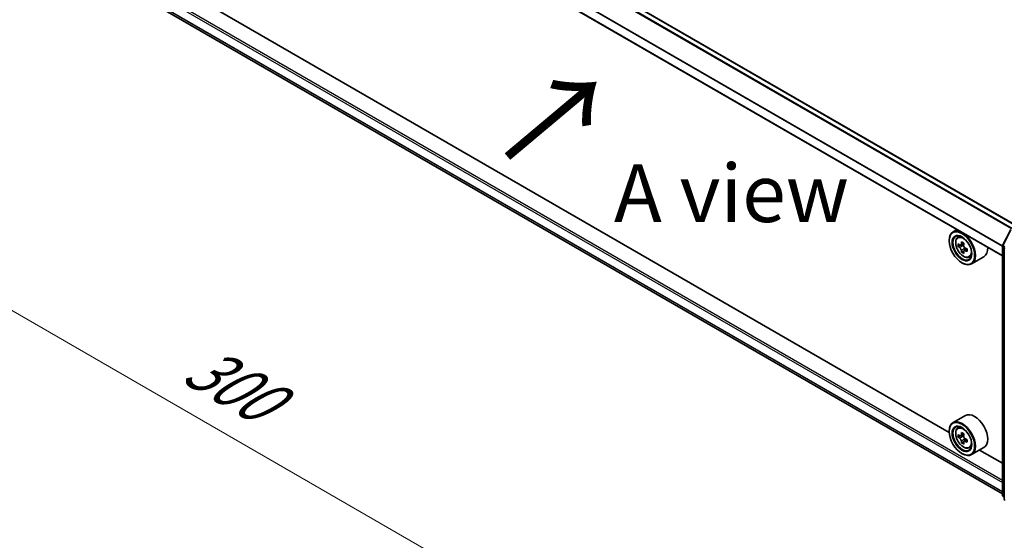
# Model space of a CAD drawing. Units: millimetres. Extents: x 36 to 7916, y 20 to 1425.
# Drawn here: x 94 to 201, y 504 to 560 of the extents above; entities that cross this region are included whole.
import ezdxf

# ---------------------------------------------------------------- set-up
doc = ezdxf.new("R2010")
doc.units = ezdxf.units.MM
doc.header["$LTSCALE"] = 2.5
doc.layers.get('Defpoints').update_dxf_attribs({"lineweight": 25})
for name, color, linetype, lineweight in [('Dimension (ISO)', 7, 'Continuous', 18), ('Symbol (ISO)', 7, 'Continuous', 18), ('Visible (ISO)', 7, 'Continuous', 35), ('Visible Narrow (ISO)', 7, 'Continuous', 25)]:
    doc.layers.add(name, color=color, linetype=linetype, lineweight=lineweight)
doc.styles.add('Note Text (TK)', font='MS PGothic.ttf')
doc.dimstyles.new('Default - Method 1b (TK)', dxfattribs={"dimscale": 2.5, "dimtxt": 2.5, "dimasz": 2.5, "dimexe": 1, "dimexo": 1.5, "dimgap": 1, "dimtad": 1, "dimrnd": 1e-08, "dimdsep": 46, "dimtxsty": 'Note Text (TK)', "dimcen": 0.09, "dimdle": 5, "dimclrd": 100, "dimclre": 100, "dimclrt": 7, "dimadec": 1, "dimazin": 1, "dimtfac": 1, "dimtmove": 0, "dimatfit": 3, "dimfxl": 1, "dimtolj": 1, "dimlwd": -1, "dimlwe": -1, "dimarcsym": 0})

# ---------------------------------------------------------------- blocks, each defined once
blk = doc.blocks.new('*D21')
at = {"layer": 'Defpoints', "color": 0}
for p in [(100.03, 575.44), (56.18, 550.12), (219.34, 508.23)]:
    blk.add_point(p, dxfattribs=at)
at = {"layer": 'Dimension (ISO)', "color": 100}
for p, q in [((96.28, 573.27), (53.68, 548.68)), ((168.62, 485.2), (61.6, 546.99)), ((215.59, 506.07), (171.53, 480.63))]:
    blk.add_line(p, q, dxfattribs=at)
for points in [[(62.12, 547.9), (61.07, 546.09), (56.18, 550.12)], [(169.14, 486.1), (168.1, 484.3), (174.03, 482.08)]]:
    blk.add_solid(points, dxfattribs=at)
at = {"layer": 'Dimension (ISO)', "color": 7, "insert": (112.66, 523.34), "char_height": 6.25, "attachment_point": 4, "rotation": 330, "style": 'Note Text (TK)'}
blk.add_mtext('\\A1;{\\Q30.000;\\W0.816;\\H0.816x;300}', dxfattribs=at)

msp = doc.modelspace()

# ---------------------------------------------------------------- linework, layer by layer
at = {"layer": 'Visible (ISO)'}
for p, q in [((202.0135, 537.8839), (103.9269, 594.5143)), ((200.4719, 534.6241), (102.4245, 591.2318)), ((103.3534, 564.9464), (200.4719, 508.875)), ((194.7103, 515.5079), (109.2023, 564.876)), ((195.5453, 537.4685), (195.121, 537.2235)), ((200.4901, 535.7532), (201.3706, 537.4816)), ((194.7067, 536.2626), (194.7067, 536.3079)), ((195.6135, 536.6338), (195.7988, 536.7966)), ((195.9077, 535.7936), (195.6751, 535.6593)), ((196.2866, 535.9968), (195.9546, 535.8051)), ((196.0166, 535.8409), (196.1848, 535.7438)), ((196.276, 535.1557), (196.0434, 535.0214)), ((196.6414, 535.3822), (196.3094, 535.1905)), ((196.3714, 535.4206), (196.3714, 535.2263)), ((200.4719, 508.7238), (200.4719, 535.6776)), ((200.6683, 535.4195), (200.6683, 508.3015)), ((196.8566, 534.4808), (197.0902, 534.5598)), ((198.4566, 534.5305), (197.121, 533.7594)), ((196.0817, 533.8811), (196.121, 533.8584)), ((196.4566, 517.3554), (195.121, 516.5843)), ((195.6135, 515.9946), (195.7988, 516.1574)), ((194.7067, 515.6234), (194.7067, 515.6687)), ((195.9077, 515.1544), (195.6751, 515.0201)), ((196.2866, 515.3576), (195.9546, 515.1659)), ((196.0166, 515.2017), (196.1848, 515.1045)), ((196.276, 514.5165), (196.0434, 514.3822)), ((196.6414, 514.743), (196.3094, 514.5513)), ((196.3714, 514.7813), (196.3714, 514.5871)), ((196.8566, 513.8416), (197.0902, 513.9206)), ((198.4566, 513.8913), (197.121, 513.1202)), ((196.0817, 513.2419), (196.121, 513.2192)), ((200.4719, 512.1814), (197.9835, 513.6181)), ((200.6683, 508.4854), (200.5338, 508.5942))]:
    msp.add_line(p, q, dxfattribs=at)
for centre, start, end in [((200.6386, 535.6776), 153.004492, 180), ((200.835, 535.4195), 153.004492, 180), ((200.6386, 508.7238), 180, 231.051724), ((200.835, 508.3015), 180, 231.051724)]:
    msp.add_arc(centre, 0.1667, start, end, dxfattribs=at)
for centre, major_axis in [((196.0817, 535.4688), (0.9722, -1.6839)), ((196.0817, 535.4688), (-0.75, 1.299)), ((196.0817, 514.8295), (0.9722, -1.6839)), ((196.0817, 514.8295), (-0.75, 1.299))]:
    msp.add_ellipse(centre, major_axis=major_axis, ratio=0.57735027, dxfattribs=at)
for centre, major_axis, start_param, end_param in [((196.121, 535.4914), (1, -1.7321), 5.49778714, 10.21017612), ((196.121, 535.4914), (0.7222, -1.2509), 2.37524496, 7.049533), ((198.8551, 537.2118), (-2.0183, -3.4958), 5.32488771, 5.38918907), ((198.9779, 537.7079), (-3.9801, 0), 0.74176508, 0.82903125), ((198.4868, 537.4244), (-1.9901, -3.4469), 5.45415406, 5.54142023), ((198.9779, 537.2826), (-4.0365, 0), 0.61249873, 0.67680009), ((198.9779, 536.9991), (4.0365, 0), 3.75409138, 3.81839274), ((198.8551, 537.2118), (-2.0183, -3.4958), 5.60638522, 5.67068658), ((196.1848, 535.5283), (0.1319, -0.2285), 1.79506236, 2.35619449), ((199.1006, 537.07), (2.0183, 3.4958), 2.18329505, 2.24759641), ((199.1006, 537.07), (2.0183, 3.4958), 2.46479257, 2.52909393), ((196.1848, 535.5283), (0.1319, -0.2285), 0.78539816, 1.3465303), ((198.9779, 537.2826), (-4.0365, 0), 0.89399624, 0.9582976), ((198.9779, 536.9991), (4.0365, 0), 4.03558889, 4.09989025), ((199.4689, 536.8574), (1.9901, 3.4469), 2.3125614, 2.39982758), ((197.4566, 536.2626), (1, -1.7321), 0, 0.84814375), ((198.9779, 536.5739), (3.9801, 0), 3.88335773, 3.9706239), ((196.121, 514.8522), (1, -1.7321), 5.49778714, 10.21017612), ((197.4566, 515.6234), (1, -1.7321), 0, 3.14159265), ((196.121, 514.8522), (0.7222, -1.2509), 2.37524496, 7.049533), ((198.4868, 516.7852), (-1.9901, -3.4469), 5.45415406, 5.54142023), ((198.9779, 516.6434), (-4.0365, 0), 0.61249873, 0.67680009), ((198.9779, 516.3599), (4.0365, 0), 3.75409138, 3.81839274), ((198.8551, 516.5725), (-2.0183, -3.4958), 5.32488771, 5.38918907), ((198.9779, 517.0687), (-3.9801, 0), 0.74176508, 0.82903125), ((196.1848, 514.8891), (0.1319, -0.2285), 1.79506236, 2.35619449), ((199.1006, 516.4308), (2.0183, 3.4958), 2.18329505, 2.24759641), ((196.1848, 514.8891), (0.1319, -0.2285), 0.78539816, 1.3465303), ((198.9779, 516.6434), (-4.0365, 0), 0.89399624, 0.9582976), ((198.8551, 516.5725), (-2.0183, -3.4958), 5.60638522, 5.67068658), ((198.9779, 515.9346), (3.9801, 0), 3.88335773, 3.9706239), ((199.1006, 516.4308), (2.0183, 3.4958), 2.46479257, 2.52909393), ((198.9779, 516.3599), (4.0365, 0), 4.03558889, 4.09989025), ((199.4689, 516.2182), (1.9901, 3.4469), 2.3125614, 2.39982758)]:
    msp.add_ellipse(centre, major_axis=major_axis, ratio=0.57735027, start_param=start_param, end_param=end_param, dxfattribs=at)
for points, knots in [([(195.6135, 536.6338), (195.5539, 536.5814), (195.5064, 536.5145), (195.4337, 536.3534), (195.4114, 536.2568), (195.3959, 536.0424), (195.4048, 535.9236), (195.4532, 535.6797), (195.4929, 535.5548), (195.5981, 535.3116), (195.6635, 535.1934), (195.8138, 534.9745), (195.8986, 534.8738), (196.0806, 534.6994), (196.1777, 534.6258), (196.3766, 534.5144), (196.4784, 534.4765), (196.6735, 534.446), (196.7674, 534.4513), (196.8543, 534.48), (196.8554, 534.4804), (196.8566, 534.4808)], [2.47113777, 2.47113777, 2.47113777, 2.47113777, 2.74963398, 2.74963398, 3.06145281, 3.06145281, 3.39508775, 3.39508775, 3.7294293, 3.7294293, 4.06151173, 4.06151173, 4.39336629, 4.39336629, 4.72719714, 4.72719714, 5.06192126, 5.06192126, 5.37861809, 5.37861809, 5.38284387, 5.38284387, 5.38284387, 5.38284387]), ([(195.8311, 535.823), (195.8519, 535.8081), (195.8746, 535.7978), (195.9177, 535.7915), (195.938, 535.7955), (195.9712, 535.8147), (195.9863, 535.8311), (196.0082, 535.8749), (196.0151, 535.9023), (196.0177, 535.9308)], [-0.2880009693, -0.2880009693, -0.2880009693, -0.2880009693, -0.2700640264, -0.2700640264, -0.2521270835, -0.2521270835, -0.2341901406, -0.2341901406, -0.2162531977, -0.2162531977, -0.2162531977, -0.2162531977]), ([(196.0177, 535.2163), (196.0151, 535.2418), (196.0082, 535.2721), (195.9863, 535.3345), (195.9712, 535.3666), (195.938, 535.4241), (195.9177, 535.4533), (195.8746, 535.5035), (195.8519, 535.5246), (195.8311, 535.5395)], [0, 0, 0, 0, 0.0179369429, 0.0179369429, 0.0358738858, 0.0358738858, 0.0538108287, 0.0538108287, 0.0717477716, 0.0717477716, 0.0717477716, 0.0717477716]), ([(196.2632, 535.789), (196.2606, 535.7606), (196.2631, 535.7278), (196.2792, 535.662), (196.2928, 535.629), (196.326, 535.5715), (196.3478, 535.5432), (196.3967, 535.4963), (196.4239, 535.4778), (196.4498, 535.4658)], [-0.2880009693, -0.2880009693, -0.2880009693, -0.2880009693, -0.2700640264, -0.2700640264, -0.2521270835, -0.2521270835, -0.2341901406, -0.2341901406, -0.2162531977, -0.2162531977, -0.2162531977, -0.2162531977]), ([(196.4498, 535.1823), (196.4239, 535.1943), (196.3967, 535.2021), (196.3478, 535.205), (196.326, 535.2001), (196.2928, 535.1809), (196.2792, 535.1654), (196.2631, 535.1249), (196.2606, 535.1001), (196.2632, 535.0746)], [0, 0, 0, 0, 0.0179369429, 0.0179369429, 0.0358738858, 0.0358738858, 0.0538108287, 0.0538108287, 0.0717477716, 0.0717477716, 0.0717477716, 0.0717477716]), ([(195.6135, 515.9946), (195.5539, 515.9422), (195.5064, 515.8753), (195.4337, 515.7142), (195.4114, 515.6175), (195.3959, 515.4032), (195.4048, 515.2843), (195.4532, 515.0405), (195.4929, 514.9155), (195.5981, 514.6724), (195.6635, 514.5542), (195.8138, 514.3353), (195.8986, 514.2346), (196.0806, 514.0602), (196.1777, 513.9866), (196.3766, 513.8751), (196.4784, 513.8373), (196.6735, 513.8068), (196.7674, 513.8121), (196.8543, 513.8408), (196.8554, 513.8412), (196.8566, 513.8416)], [2.47113777, 2.47113777, 2.47113777, 2.47113777, 2.74963398, 2.74963398, 3.06145281, 3.06145281, 3.39508775, 3.39508775, 3.7294293, 3.7294293, 4.06151173, 4.06151173, 4.39336629, 4.39336629, 4.72719714, 4.72719714, 5.06192126, 5.06192126, 5.37861809, 5.37861809, 5.38284387, 5.38284387, 5.38284387, 5.38284387]), ([(195.8311, 515.1838), (195.8519, 515.1689), (195.8746, 515.1585), (195.9177, 515.1523), (195.938, 515.1563), (195.9712, 515.1755), (195.9863, 515.1919), (196.0082, 515.2357), (196.0151, 515.2631), (196.0177, 515.2915)], [-0.2880009693, -0.2880009693, -0.2880009693, -0.2880009693, -0.2700640264, -0.2700640264, -0.2521270835, -0.2521270835, -0.2341901406, -0.2341901406, -0.2162531977, -0.2162531977, -0.2162531977, -0.2162531977]), ([(196.0177, 514.5771), (196.0151, 514.6026), (196.0082, 514.6328), (195.9863, 514.6952), (195.9712, 514.7274), (195.938, 514.7849), (195.9177, 514.8141), (195.8746, 514.8643), (195.8519, 514.8854), (195.8311, 514.9003)], [0, 0, 0, 0, 0.0179369429, 0.0179369429, 0.0358738858, 0.0358738858, 0.0538108287, 0.0538108287, 0.0717477716, 0.0717477716, 0.0717477716, 0.0717477716]), ([(196.2632, 515.1498), (196.2606, 515.1214), (196.2631, 515.0886), (196.2792, 515.0228), (196.2928, 514.9898), (196.326, 514.9323), (196.3478, 514.9039), (196.3967, 514.8571), (196.4239, 514.8386), (196.4498, 514.8266)], [-0.2880009693, -0.2880009693, -0.2880009693, -0.2880009693, -0.2700640264, -0.2700640264, -0.2521270835, -0.2521270835, -0.2341901406, -0.2341901406, -0.2162531977, -0.2162531977, -0.2162531977, -0.2162531977]), ([(196.4498, 514.5431), (196.4239, 514.5551), (196.3967, 514.5629), (196.3478, 514.5658), (196.326, 514.5609), (196.2928, 514.5417), (196.2792, 514.5261), (196.2631, 514.4857), (196.2606, 514.4609), (196.2632, 514.4354)], [0, 0, 0, 0, 0.0179369429, 0.0179369429, 0.0358738858, 0.0358738858, 0.0538108287, 0.0538108287, 0.0717477716, 0.0717477716, 0.0717477716, 0.0717477716])]:
    msp.add_open_spline(points, degree=3, knots=knots, dxfattribs=at)
at = {"layer": 'Visible Narrow (ISO)'}
for p, q in [((201.4415, 537.5536), (103.3486, 594.1876)), ((201.5301, 537.6048), (103.4089, 594.2551)), ((201.9647, 537.8557), (103.8435, 594.506)), ((200.4719, 535.6455), (102.39, 592.2731)), ((200.4778, 535.7213), (102.4082, 592.3417)), ((200.4719, 534.6804), (102.39, 591.3081)), ((102.39, 566.7224), (200.4719, 510.0948)), ((102.5079, 566.9266), (200.4719, 510.367)), ((102.39, 565.7573), (200.4719, 509.1297)), ((102.4082, 565.7098), (200.4719, 509.0927)), ((103.3486, 564.9497), (200.4719, 508.8755)), ((200.5481, 535.7124), (201.4285, 537.4408)), ((195.8311, 535.5395), (196.1848, 535.7438)), ((196.0177, 535.9308), (196.223, 536.0493)), ((196.3714, 535.4206), (196.0177, 535.2163)), ((196.6551, 535.3009), (196.4498, 535.1823)), ((200.5207, 508.6558), (200.5207, 535.6095)), ((200.5207, 535.6095), (200.6939, 535.5096)), ((200.7406, 535.6013), (200.5481, 535.7124)), ((195.8311, 514.9003), (196.1848, 515.1045)), ((196.0177, 515.2915), (196.223, 515.4101)), ((196.3714, 514.7813), (196.0177, 514.5771)), ((196.6551, 514.6617), (196.4498, 514.5431)), ((200.6683, 508.5705), (200.5207, 508.6558)), ((200.6683, 508.4872), (200.5481, 508.5844)), ((200.5481, 508.5844), (200.6683, 508.515))]:
    msp.add_line(p, q, dxfattribs=at)
for centre in [(196.2442, 535.5626), (196.2442, 514.9234)]:
    msp.add_ellipse(centre, major_axis=(0.587, -1.0166), ratio=0.57735027, dxfattribs=at)
for centre, major_axis, ratio, start_param, end_param in [((196.3068, 535.5987), (-0.6257, 1.0837), 0.57735027, 5.85940152, 6.39812858), ((200.6386, 535.6776), (-0.1667, 0), 0.57735027, 0, 0.78539816), ((200.6386, 535.6776), (-0.1485, 0.0757), 0.07392213, 0, 0.95337534), ((200.6386, 535.6776), (0.0833, 0.1443), 0.57735027, 1.66145621, 2.35619449), ((200.835, 535.4195), (-0.1667, 0), 0.57735027, 0, 0.78539816), ((196.3068, 535.5987), (0.6257, -1.0837), 0.57735027, 6.16824203, 6.70696909), ((196.3068, 514.9595), (-0.6257, 1.0837), 0.57735027, 5.85940152, 6.39812858), ((196.3068, 514.9595), (0.6257, -1.0837), 0.57735027, 6.16824203, 6.70696909), ((200.6386, 508.7238), (-0.1667, 0), 0.57735027, 0, 0.78539816), ((200.6386, 508.7238), (-0.0833, -0.1443), 0.57735027, 5.49778714, 6.19252542), ((200.6386, 508.7238), (-0.1048, -0.1296), 0.8131434, 0, 0.12734403), ((200.835, 508.3015), (-0.1667, 0), 0.57735027, 0, 0.78539816)]:
    msp.add_ellipse(centre, major_axis=major_axis, ratio=ratio, start_param=start_param, end_param=end_param, dxfattribs=at)

# ---------------------------------------------------------------- texts
at = {"layer": 'Symbol (ISO)', "color": 7, "insert": (146.5867, 544.8849), "char_height": 10, "attachment_point": 4, "rotation": 40, "line_spacing_factor": 1.5, "style": 'Note Text (TK)'}
msp.add_mtext('\\fＭＳ Ｐゴシック|b0|i0;{\\H10.0000;→}', dxfattribs=at)
at = {"layer": 'Symbol (ISO)', "color": 7, "insert": (171.1311, 541.4192), "char_height": 6.25, "attachment_point": 5, "line_spacing_factor": 1.5, "style": 'Note Text (TK)'}
msp.add_mtext('\\fＭＳ Ｐゴシック|b0|i0;A view', dxfattribs=at)

# ---------------------------------------------------------------- dimensions: what is measured, and where the dimension line sits
at = {"layer": 'Dimension (ISO)', "color": 100}
dim = msp.add_linear_dim(base=(56.1824, 550.1185), p1=(219.3376, 508.2334), p2=(100.033, 575.4356), angle=330, text='{\\Q30.000;\\W0.816;\\H0.816x;<>}', dimstyle='Default - Method 1b (TK)', override={"dimgap": 1, "dimdec": 2, "dimlfac": 2.191029, "dimtol": 0, "dimlim": 0, "dimtp": 0, "dimtm": 0, "dimtdec": 2, "dimtofl": 0, "dimatfit": 1}, dxfattribs=at)
dim.commit()
dim.dimension.update_dxf_attribs({"geometry": '*D21', "text_midpoint": (115.1079, 516.0978), "dimtype": 160})

doc.saveas('drawing.dxf')
